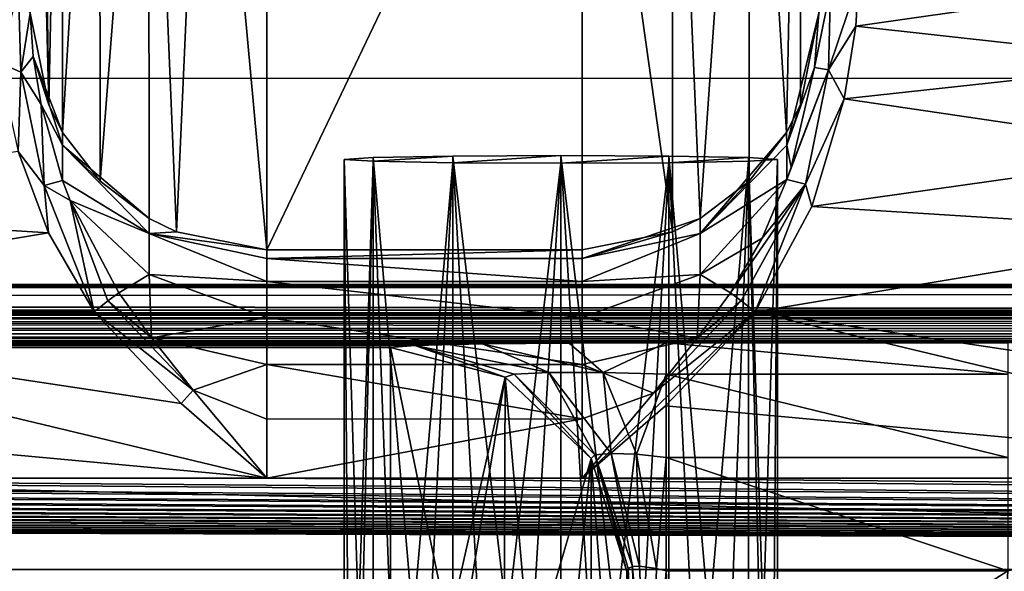
# Model space of a CAD drawing. Units: millimetres. Extents: x -200 to 200, y -145 to 289.
# Drawn here: x 40 to 52, y 192 to 199 of the extents above; entities that cross this region are included whole.
import ezdxf

# ---------------------------------------------------------------- set-up
doc = ezdxf.new("R2010")
doc.units = ezdxf.units.MM
doc.header["$LTSCALE"] = 52.148148
for name, color, linetype in [('1007', 7, 'CONTINUOUS'), ('1015', 7, 'CONTINUOUS'), ('128', 7, 'CONTINUOUS'), ('1293', 7, 'CONTINUOUS'), ('1294', 7, 'CONTINUOUS'), ('13', 7, 'CONTINUOUS'), ('1322', 7, 'CONTINUOUS'), ('1358', 7, 'CONTINUOUS'), ('14', 7, 'CONTINUOUS'), ('140', 7, 'CONTINUOUS'), ('185', 7, 'CONTINUOUS'), ('24', 7, 'CONTINUOUS'), ('244', 7, 'CONTINUOUS'), ('262', 7, 'CONTINUOUS'), ('308', 7, 'CONTINUOUS'), ('309', 7, 'CONTINUOUS'), ('36', 7, 'CONTINUOUS'), ('38', 7, 'CONTINUOUS'), ('385', 7, 'CONTINUOUS'), ('386', 7, 'CONTINUOUS'), ('453', 7, 'CONTINUOUS'), ('454', 7, 'CONTINUOUS'), ('523', 7, 'CONTINUOUS'), ('6', 7, 'CONTINUOUS'), ('61', 7, 'CONTINUOUS'), ('677', 7, 'CONTINUOUS'), ('678', 7, 'CONTINUOUS'), ('680', 7, 'CONTINUOUS'), ('70', 7, 'CONTINUOUS'), ('998', 7, 'CONTINUOUS'), ('999', 7, 'CONTINUOUS')]:
    doc.layers.add(name, color=color, linetype=linetype)

msp = doc.modelspace()

# ---------------------------------------------------------------- linework, layer by layer
at = {"layer": '1007', "color": 252, "linetype": 'Continuous', "true_color": 0x8a8f91}
for points in [[(39.364, 198.768, 207.955), (39.653, 198.643, 207.956), (39.624, 199.676, 206.584), (39.364, 198.768, 207.955)], [(39.653, 198.643, 207.956), (39.772, 199.391, 206.365), (39.624, 199.676, 206.584), (39.653, 198.643, 207.956)], [(39.808, 198.842, 207.266), (39.772, 199.391, 206.365), (39.653, 198.643, 207.956), (39.808, 198.842, 207.266)], [(39.364, 198.768, 207.955), (39.62, 197.636, 208.72), (39.653, 198.643, 207.956), (39.364, 198.768, 207.955)], [(39.909, 198.235, 207.907), (39.808, 198.842, 207.266), (39.653, 198.643, 207.956), (39.909, 198.235, 207.907)], [(39.62, 197.636, 208.72), (39.949, 197.205, 208.871), (39.653, 198.643, 207.956), (39.62, 197.636, 208.72)], [(39.949, 197.205, 208.871), (39.909, 198.235, 207.907), (39.653, 198.643, 207.956), (39.949, 197.205, 208.871)], [(40.183, 197.268, 208.559), (39.909, 198.235, 207.907), (39.949, 197.205, 208.871), (40.183, 197.268, 208.559)], [(39.62, 197.636, 208.72), (40.005, 196.604, 209.094), (39.949, 197.205, 208.871), (39.62, 197.636, 208.72)], [(40.279, 197.015, 208.678), (40.183, 197.268, 208.559), (39.949, 197.205, 208.871), (40.279, 197.015, 208.678)], [(40.005, 196.604, 209.094), (40.582, 195.603, 209.231), (39.949, 197.205, 208.871), (40.005, 196.604, 209.094)], [(40.582, 195.603, 209.231), (40.279, 197.015, 208.678), (39.949, 197.205, 208.871), (40.582, 195.603, 209.231)], [(40.894, 195.847, 209.021), (40.279, 197.015, 208.678), (40.757, 195.742, 209.173), (40.894, 195.847, 209.021)], [(40.279, 197.015, 208.678), (40.582, 195.603, 209.231), (40.757, 195.742, 209.173), (40.279, 197.015, 208.678)]]:
    msp.add_3dface(points, dxfattribs=at)
at = {"layer": '1015', "color": 252, "linetype": 'Continuous', "true_color": 0x8a8f91}
for points in [[(41.309, 195.276, 209.113), (40.894, 195.847, 209.021), (40.757, 195.742, 209.173), (41.309, 195.276, 209.113)], [(40.582, 195.603, 209.231), (41.839, 194.609, 209.211), (40.757, 195.742, 209.173), (40.582, 195.603, 209.231)], [(41.839, 194.609, 209.211), (41.309, 195.276, 209.113), (40.757, 195.742, 209.173), (41.839, 194.609, 209.211)], [(40.582, 195.603, 209.231), (41.684, 194.443, 209.272), (41.839, 194.609, 209.211), (40.582, 195.603, 209.231)], [(41.684, 194.443, 209.272), (42.772, 193.497, 209.305), (41.839, 194.609, 209.211), (41.684, 194.443, 209.272)]]:
    msp.add_3dface(points, dxfattribs=at)
at = {"layer": '128', "color": 252, "linetype": 'Continuous', "true_color": 0x8a8f91}
for points in [[(52.166, 192.319, -241.696), (47.974, 189.633, -241.602), (47.834, 192.319, -241.696), (52.166, 192.319, -241.696)], [(52.026, 189.633, -241.602), (47.974, 189.633, -241.602), (52.166, 192.319, -241.696), (52.026, 189.633, -241.602)]]:
    msp.add_3dface(points, dxfattribs=at)
at = {"layer": '1293', "color": 252, "linetype": 'Continuous', "true_color": 0x8a8f91}
for points in [[(47.475, 189.625, -241.103), (47.335, 192.31, -241.197), (47.352, 192.35, -241.337), (47.475, 189.625, -241.103)], [(47.409, 192.374, -241.467), (47.475, 189.625, -241.103), (47.352, 192.35, -241.337), (47.409, 192.374, -241.467)], [(47.409, 192.374, -241.467), (47.498, 192.381, -241.572), (47.622, 189.62, -241.456), (47.409, 192.374, -241.467)], [(47.475, 189.625, -241.103), (47.409, 192.374, -241.467), (47.622, 189.62, -241.456), (47.475, 189.625, -241.103)], [(47.498, 192.381, -241.572), (47.712, 192.351, -241.683), (47.622, 189.62, -241.456), (47.498, 192.381, -241.572)], [(47.712, 192.351, -241.683), (47.834, 192.319, -241.696), (47.622, 189.62, -241.456), (47.712, 192.351, -241.683)], [(47.834, 192.319, -241.696), (47.974, 189.633, -241.602), (47.622, 189.62, -241.456), (47.834, 192.319, -241.696)]]:
    msp.add_3dface(points, dxfattribs=at)
at = {"layer": '1294', "color": 252, "linetype": 'Continuous', "true_color": 0x8a8f91}
for points in [[(52.307, 192.356, -241.678), (52.437, 192.377, -241.62), (52.026, 189.633, -241.602), (52.307, 192.356, -241.678)], [(52.026, 189.633, -241.602), (52.437, 192.377, -241.62), (52.381, 189.62, -241.452), (52.026, 189.633, -241.602)], [(52.026, 189.633, -241.602), (52.166, 192.319, -241.696), (52.307, 192.356, -241.678), (52.026, 189.633, -241.602)]]:
    msp.add_3dface(points, dxfattribs=at)
at = {"layer": '13', "color": 252, "linetype": 'Continuous', "true_color": 0x8a8f91}
for points in [[(-178.5, 195.625, 264.517), (-178.5, 172.599, 263.313), (178.5, 172.599, 263.313), (-178.5, 195.625, 264.517)], [(-178.5, 195.625, 264.517), (178.5, 172.599, 263.313), (178.5, 195.625, 264.517), (-178.5, 195.625, 264.517)]]:
    msp.add_3dface(points, dxfattribs=at)
at = {"layer": '1322', "color": 252, "linetype": 'Continuous', "true_color": 0x8a8f91}
for points in [[(44.339, 195.153, -241.148), (44.647, 195.177, -242.584), (45.792, 194.777, -241.154), (44.339, 195.153, -241.148)], [(44.647, 195.177, -242.584), (45.505, 195.198, -243.754), (46.349, 194.834, -242.638), (44.647, 195.177, -242.584)], [(45.792, 194.777, -241.154), (44.647, 195.177, -242.584), (45.908, 194.814, -241.952), (45.792, 194.777, -241.154)], [(44.647, 195.177, -242.584), (46.349, 194.834, -242.638), (45.908, 194.814, -241.952), (44.647, 195.177, -242.584)], [(45.505, 195.198, -243.754), (46.605, 195.209, -244.42), (47.036, 194.834, -243.079), (45.505, 195.198, -243.754)], [(45.505, 195.198, -243.754), (47.036, 194.834, -243.079), (46.349, 194.834, -242.638), (45.505, 195.198, -243.754)], [(46.605, 195.209, -244.42), (47.834, 195.213, -244.642), (47.036, 194.834, -243.079), (46.605, 195.209, -244.42)], [(47.834, 195.213, -244.642), (47.834, 194.813, -243.196), (47.036, 194.834, -243.079), (47.834, 195.213, -244.642)], [(46.883, 193.743, -241.172), (45.792, 194.777, -241.154), (45.908, 194.814, -241.952), (46.883, 193.743, -241.172)], [(46.349, 194.834, -242.638), (46.931, 193.79, -241.546), (45.908, 194.814, -241.952), (46.349, 194.834, -242.638)], [(46.931, 193.79, -241.546), (46.883, 193.743, -241.172), (45.908, 194.814, -241.952), (46.931, 193.79, -241.546)], [(47.136, 193.809, -241.869), (46.931, 193.79, -241.546), (46.349, 194.834, -242.638), (47.136, 193.809, -241.869)], [(47.036, 194.834, -243.079), (47.136, 193.809, -241.869), (46.349, 194.834, -242.638), (47.036, 194.834, -243.079)], [(47.834, 194.813, -243.196), (47.459, 193.799, -242.074), (47.036, 194.834, -243.079), (47.834, 194.813, -243.196)], [(47.459, 193.799, -242.074), (47.136, 193.809, -241.869), (47.036, 194.834, -243.079), (47.459, 193.799, -242.074)], [(47.834, 194.813, -243.196), (47.834, 193.759, -242.123), (47.459, 193.799, -242.074), (47.834, 194.813, -243.196)], [(47.335, 192.31, -241.197), (46.883, 193.743, -241.172), (46.931, 193.79, -241.546), (47.335, 192.31, -241.197)], [(47.136, 193.809, -241.869), (47.409, 192.374, -241.467), (46.931, 193.79, -241.546), (47.136, 193.809, -241.869)], [(47.352, 192.35, -241.337), (47.335, 192.31, -241.197), (46.931, 193.79, -241.546), (47.352, 192.35, -241.337)], [(47.409, 192.374, -241.467), (47.352, 192.35, -241.337), (46.931, 193.79, -241.546), (47.409, 192.374, -241.467)], [(47.498, 192.381, -241.572), (47.409, 192.374, -241.467), (47.136, 193.809, -241.869), (47.498, 192.381, -241.572)], [(47.459, 193.799, -242.074), (47.498, 192.381, -241.572), (47.136, 193.809, -241.869), (47.459, 193.799, -242.074)], [(47.834, 193.759, -242.123), (47.712, 192.351, -241.683), (47.459, 193.799, -242.074), (47.834, 193.759, -242.123)], [(47.712, 192.351, -241.683), (47.498, 192.381, -241.572), (47.459, 193.799, -242.074), (47.712, 192.351, -241.683)], [(47.834, 193.759, -242.123), (47.834, 192.319, -241.696), (47.712, 192.351, -241.683), (47.834, 193.759, -242.123)]]:
    msp.add_3dface(points, dxfattribs=at)
at = {"layer": '1358', "color": 252, "linetype": 'Continuous', "true_color": 0x8a8f91}
for points in [[(184, 189.977, 205.058), (-184, 189.977, 205.058), (-184, 198.565, -290.023), (184, 189.977, 205.058)], [(184, 189.977, 205.058), (-184, 198.565, -290.023), (184, 198.565, -290.023), (184, 189.977, 205.058)]]:
    msp.add_3dface(points, dxfattribs=at)
at = {"layer": '14', "color": 252, "linetype": 'Continuous', "true_color": 0x8a8f91}
for points in [[(-178.5, 206.652, 263.938), (-178.5, 195.625, 264.517), (178.5, 195.625, 264.517), (-178.5, 206.652, 263.938)], [(-178.5, 206.652, 263.938), (178.5, 195.625, 264.517), (178.5, 206.652, 263.938), (-178.5, 206.652, 263.938)]]:
    msp.add_3dface(points, dxfattribs=at)
at = {"layer": '140', "color": 252, "linetype": 'Continuous', "true_color": 0x8a8f91}
for points in [[(47.834, 195.213, -244.642), (52.166, 195.213, -244.642), (52.166, 194.813, -243.196), (47.834, 195.213, -244.642)], [(47.834, 195.213, -244.642), (52.166, 194.813, -243.196), (47.834, 194.813, -243.196), (47.834, 195.213, -244.642)], [(52.166, 194.813, -243.196), (52.166, 193.759, -242.123), (47.834, 194.813, -243.196), (52.166, 194.813, -243.196)], [(47.834, 194.813, -243.196), (52.166, 193.759, -242.123), (47.834, 193.759, -242.123), (47.834, 194.813, -243.196)], [(52.166, 192.319, -241.696), (47.834, 192.319, -241.696), (47.834, 193.759, -242.123), (52.166, 192.319, -241.696)], [(52.166, 193.759, -242.123), (52.166, 192.319, -241.696), (47.834, 193.759, -242.123), (52.166, 193.759, -242.123)]]:
    msp.add_3dface(points, dxfattribs=at)
at = {"layer": '185', "color": 252, "linetype": 'Continuous', "true_color": 0x8a8f91}
for points in [[(42.772, 204.766, -276.455), (42.772, 196.391, 206.359), (46.772, 204.766, -276.455), (42.772, 204.766, -276.455)], [(46.772, 204.766, -276.455), (42.772, 196.391, 206.359), (46.772, 196.391, 206.359), (46.772, 204.766, -276.455)]]:
    msp.add_3dface(points, dxfattribs=at)
at = {"layer": '24', "color": 252, "linetype": 'Continuous', "true_color": 0x8a8f91}
for points in [[(-178.5, 191.783, 256.856), (-178.5, 199.132, 257.241), (178.5, 206.651, 257.634), (-178.5, 191.783, 256.856)], [(71.943, 187.412, 256.628), (-178.5, 191.783, 256.856), (178.5, 206.651, 257.634), (71.943, 187.412, 256.628)], [(-178.5, 199.132, 257.241), (-178.5, 206.651, 257.634), (178.5, 206.651, 257.634), (-178.5, 199.132, 257.241)]]:
    msp.add_3dface(points, dxfattribs=at)
at = {"layer": '244', "color": 252, "linetype": 'Continuous', "true_color": 0x8a8f91}
for points in [[(33.962, 195.603, 209.231), (32.826, 194.412, 209.273), (42.772, 193.497, 209.305), (33.962, 195.603, 209.231)], [(40.582, 195.603, 209.231), (33.962, 195.603, 209.231), (41.684, 194.443, 209.272), (40.582, 195.603, 209.231)], [(41.684, 194.443, 209.272), (33.962, 195.603, 209.231), (42.772, 193.497, 209.305), (41.684, 194.443, 209.272)], [(48.962, 195.603, 209.231), (47.826, 194.412, 209.273), (57.772, 193.497, 209.305), (48.962, 195.603, 209.231)], [(55.582, 195.603, 209.231), (48.962, 195.603, 209.231), (56.684, 194.443, 209.272), (55.582, 195.603, 209.231)], [(56.684, 194.443, 209.272), (48.962, 195.603, 209.231), (57.772, 193.497, 209.305), (56.684, 194.443, 209.272)], [(32.826, 194.412, 209.273), (31.772, 193.497, 209.305), (42.772, 193.497, 209.305), (32.826, 194.412, 209.273)], [(47.826, 194.412, 209.273), (46.772, 193.497, 209.305), (57.772, 193.497, 209.305), (47.826, 194.412, 209.273)], [(-175.2, 192.339, 209.346), (175.2, 192.339, 209.346), (-166.772, 193.497, 209.305), (-175.2, 192.339, 209.346)], [(-166.772, 193.497, 209.305), (175.2, 192.339, 209.346), (-162.772, 193.497, 209.305), (-166.772, 193.497, 209.305)], [(-162.772, 193.497, 209.305), (175.2, 192.339, 209.346), (-151.772, 193.497, 209.305), (-162.772, 193.497, 209.305)], [(-151.772, 193.497, 209.305), (175.2, 192.339, 209.346), (-147.772, 193.497, 209.305), (-151.772, 193.497, 209.305)], [(-147.772, 193.497, 209.305), (175.2, 192.339, 209.346), (-136.772, 193.497, 209.305), (-147.772, 193.497, 209.305)], [(-136.772, 193.497, 209.305), (175.2, 192.339, 209.346), (-132.772, 193.497, 209.305), (-136.772, 193.497, 209.305)], [(-132.772, 193.497, 209.305), (175.2, 192.339, 209.346), (-121.772, 193.497, 209.305), (-132.772, 193.497, 209.305)], [(-121.772, 193.497, 209.305), (175.2, 192.339, 209.346), (-117.772, 193.497, 209.305), (-121.772, 193.497, 209.305)], [(-117.772, 193.497, 209.305), (175.2, 192.339, 209.346), (-106.772, 193.497, 209.305), (-117.772, 193.497, 209.305)], [(-106.772, 193.497, 209.305), (175.2, 192.339, 209.346), (-102.772, 193.497, 209.305), (-106.772, 193.497, 209.305)], [(-102.772, 193.497, 209.305), (175.2, 192.339, 209.346), (-91.772, 193.497, 209.305), (-102.772, 193.497, 209.305)], [(-91.772, 193.497, 209.305), (175.2, 192.339, 209.346), (-87.772, 193.497, 209.305), (-91.772, 193.497, 209.305)], [(-87.772, 193.497, 209.305), (175.2, 192.339, 209.346), (-76.772, 193.497, 209.305), (-87.772, 193.497, 209.305)], [(-76.772, 193.497, 209.305), (175.2, 192.339, 209.346), (-72.772, 193.497, 209.305), (-76.772, 193.497, 209.305)], [(-72.772, 193.497, 209.305), (175.2, 192.339, 209.346), (-61.772, 193.497, 209.305), (-72.772, 193.497, 209.305)], [(175.2, 192.339, 209.346), (-57.772, 193.497, 209.305), (-61.772, 193.497, 209.305), (175.2, 192.339, 209.346)], [(-57.772, 193.497, 209.305), (175.2, 192.339, 209.346), (-46.772, 193.497, 209.305), (-57.772, 193.497, 209.305)], [(-46.772, 193.497, 209.305), (175.2, 192.339, 209.346), (-42.772, 193.497, 209.305), (-46.772, 193.497, 209.305)], [(-42.772, 193.497, 209.305), (175.2, 192.339, 209.346), (-31.772, 193.497, 209.305), (-42.772, 193.497, 209.305)], [(-31.772, 193.497, 209.305), (175.2, 192.339, 209.346), (-27.772, 193.497, 209.305), (-31.772, 193.497, 209.305)], [(-27.772, 193.497, 209.305), (175.2, 192.339, 209.346), (-16.772, 193.497, 209.305), (-27.772, 193.497, 209.305)], [(-16.772, 193.497, 209.305), (175.2, 192.339, 209.346), (-12.772, 193.497, 209.305), (-16.772, 193.497, 209.305)], [(-12.772, 193.497, 209.305), (175.2, 192.339, 209.346), (-1.772, 193.497, 209.305), (-12.772, 193.497, 209.305)], [(-1.772, 193.497, 209.305), (175.2, 192.339, 209.346), (1.772, 193.497, 209.305), (-1.772, 193.497, 209.305)], [(1.772, 193.497, 209.305), (175.2, 192.339, 209.346), (12.772, 193.497, 209.305), (1.772, 193.497, 209.305)], [(12.772, 193.497, 209.305), (175.2, 192.339, 209.346), (16.772, 193.497, 209.305), (12.772, 193.497, 209.305)], [(16.772, 193.497, 209.305), (175.2, 192.339, 209.346), (27.772, 193.497, 209.305), (16.772, 193.497, 209.305)], [(27.772, 193.497, 209.305), (175.2, 192.339, 209.346), (31.772, 193.497, 209.305), (27.772, 193.497, 209.305)], [(31.772, 193.497, 209.305), (175.2, 192.339, 209.346), (42.772, 193.497, 209.305), (31.772, 193.497, 209.305)], [(42.772, 193.497, 209.305), (175.2, 192.339, 209.346), (46.772, 193.497, 209.305), (42.772, 193.497, 209.305)], [(46.772, 193.497, 209.305), (175.2, 192.339, 209.346), (57.772, 193.497, 209.305), (46.772, 193.497, 209.305)]]:
    msp.add_3dface(points, dxfattribs=at)
at = {"layer": '262', "color": 252, "linetype": 'Continuous', "true_color": 0x8a8f91}
for points in [[(46.772, 196.391, 206.359), (42.772, 196.391, 206.359), (42.772, 196.282, 207.111), (46.772, 196.391, 206.359)], [(46.772, 196.391, 206.359), (42.772, 196.282, 207.111), (46.772, 196.282, 207.109), (46.772, 196.391, 206.359)], [(42.772, 196.282, 207.111), (42.772, 195.989, 207.808), (46.772, 195.99, 207.807), (42.772, 196.282, 207.111)], [(46.772, 196.282, 207.109), (42.772, 196.282, 207.111), (46.772, 195.99, 207.807), (46.772, 196.282, 207.109)], [(46.772, 195.99, 207.807), (42.772, 195.989, 207.808), (46.772, 195.532, 208.409), (46.772, 195.99, 207.807)], [(42.772, 195.989, 207.808), (42.772, 195.531, 208.41), (46.772, 195.532, 208.409), (42.772, 195.989, 207.808)], [(46.772, 195.532, 208.409), (42.772, 195.531, 208.41), (46.772, 194.938, 208.878), (46.772, 195.532, 208.409)], [(42.772, 195.531, 208.41), (42.772, 194.937, 208.878), (46.772, 194.938, 208.878), (42.772, 195.531, 208.41)], [(46.772, 194.938, 208.878), (42.772, 194.937, 208.878), (46.772, 194.246, 209.183), (46.772, 194.938, 208.878)], [(42.772, 194.937, 208.878), (42.772, 194.245, 209.183), (46.772, 194.246, 209.183), (42.772, 194.937, 208.878)], [(42.772, 193.497, 209.305), (46.772, 193.497, 209.305), (46.772, 194.246, 209.183), (42.772, 193.497, 209.305)], [(42.772, 194.245, 209.183), (42.772, 193.497, 209.305), (46.772, 194.246, 209.183), (42.772, 194.245, 209.183)]]:
    msp.add_3dface(points, dxfattribs=at)
at = {"layer": '308', "color": 252, "linetype": 'Continuous', "true_color": 0x8a8f91}
for points in [[(39.62, 197.636, 208.72), (34.682, 196.94, 209), (40.005, 196.604, 209.094), (39.62, 197.636, 208.72)], [(34.682, 196.94, 209), (33.962, 195.603, 209.231), (40.005, 196.604, 209.094), (34.682, 196.94, 209)], [(33.962, 195.603, 209.231), (40.582, 195.603, 209.231), (40.005, 196.604, 209.094), (33.962, 195.603, 209.231)]]:
    msp.add_3dface(points, dxfattribs=at)
at = {"layer": '309', "color": 252, "linetype": 'Continuous', "true_color": 0x8a8f91}
for points in [[(50.272, 199.807, 206.648), (50.239, 199.225, 207.487), (54.272, 199.806, 206.65), (50.272, 199.807, 206.648)], [(54.272, 199.806, 206.65), (50.239, 199.225, 207.487), (54.364, 198.768, 207.955), (54.272, 199.806, 206.65)], [(50.239, 199.225, 207.487), (50.093, 198.305, 208.323), (54.364, 198.768, 207.955), (50.239, 199.225, 207.487)], [(54.364, 198.768, 207.955), (50.093, 198.305, 208.323), (54.62, 197.636, 208.72), (54.364, 198.768, 207.955)], [(50.093, 198.305, 208.323), (49.682, 196.94, 209), (54.62, 197.636, 208.72), (50.093, 198.305, 208.323)], [(54.62, 197.636, 208.72), (49.682, 196.94, 209), (55.005, 196.604, 209.094), (54.62, 197.636, 208.72)], [(49.682, 196.94, 209), (48.962, 195.603, 209.231), (55.005, 196.604, 209.094), (49.682, 196.94, 209)], [(48.962, 195.603, 209.231), (55.582, 195.603, 209.231), (55.005, 196.604, 209.094), (48.962, 195.603, 209.231)]]:
    msp.add_3dface(points, dxfattribs=at)
at = {"layer": '36', "color": 252, "linetype": 'Continuous', "true_color": 0x8a8f91}
for points in [[(-175.438, 192.213, 209.339), (71.977, 184.772, 208.95), (-175.2, 192.339, 209.346), (-175.438, 192.213, 209.339)], [(-175.2, 192.339, 209.346), (71.977, 184.772, 208.95), (175.2, 192.339, 209.346), (-175.2, 192.339, 209.346)]]:
    msp.add_3dface(points, dxfattribs=at)
at = {"layer": '38', "color": 252, "linetype": 'Continuous', "true_color": 0x8a8f91}
for points in [[(-180.6, 195.922, -285.496), (180.675, 195.912, -284.93), (-180.675, 195.912, -284.93), (-180.6, 195.922, -285.496)], [(-180.675, 195.912, -284.93), (180.675, 195.912, -284.93), (113.924, 195.583, -265.972), (-180.675, 195.912, -284.93)], [(113.924, 195.583, -265.972), (110.055, 195.583, -265.968), (-180.675, 195.912, -284.93), (113.924, 195.583, -265.972)], [(1.924, 195.583, -265.972), (-180.675, 195.912, -284.93), (110.055, 195.583, -265.968), (1.924, 195.583, -265.972)], [(180.382, 195.931, -286.018), (180.6, 195.922, -285.495), (-180.6, 195.922, -285.496), (180.382, 195.931, -286.018)], [(-180.382, 195.931, -286.018), (180.382, 195.931, -286.018), (-180.6, 195.922, -285.496), (-180.382, 195.931, -286.018)], [(180.6, 195.922, -285.495), (180.675, 195.912, -284.93), (-180.6, 195.922, -285.496), (180.6, 195.922, -285.495)], [(-180.036, 195.939, -286.467), (180.382, 195.931, -286.018), (-180.382, 195.931, -286.018), (-180.036, 195.939, -286.467)], [(-179.587, 195.945, -286.812), (180.037, 195.939, -286.467), (-180.036, 195.939, -286.467), (-179.587, 195.945, -286.812)], [(180.037, 195.939, -286.467), (180.382, 195.931, -286.018), (-180.036, 195.939, -286.467), (180.037, 195.939, -286.467)], [(-179.065, 195.948, -287.029), (179.588, 195.945, -286.811), (-179.587, 195.945, -286.812), (-179.065, 195.948, -287.029)], [(179.588, 195.945, -286.811), (180.037, 195.939, -286.467), (-179.587, 195.945, -286.812), (179.588, 195.945, -286.811)], [(-178.5, 195.95, -287.103), (179.065, 195.948, -287.029), (-179.065, 195.948, -287.029), (-178.5, 195.95, -287.103)], [(179.065, 195.948, -287.029), (179.588, 195.945, -286.811), (-179.065, 195.948, -287.029), (179.065, 195.948, -287.029)], [(178.5, 195.95, -287.103), (179.065, 195.948, -287.029), (-178.5, 195.95, -287.103), (178.5, 195.95, -287.103)], [(5.567, 195.56, -264.65), (1.924, 195.583, -265.972), (110.055, 195.583, -265.968), (5.567, 195.56, -264.65)], [(106.414, 195.56, -264.639), (5.567, 195.56, -264.65), (110.055, 195.583, -265.968), (106.414, 195.56, -264.639)], [(8.541, 195.517, -262.161), (5.567, 195.56, -264.65), (106.414, 195.56, -264.639), (8.541, 195.517, -262.161)], [(103.445, 195.517, -262.144), (8.541, 195.517, -262.161), (106.414, 195.56, -264.639), (103.445, 195.517, -262.144)], [(10.485, 195.459, -258.802), (8.541, 195.517, -262.161), (103.445, 195.517, -262.144), (10.485, 195.459, -258.802)], [(101.508, 195.458, -258.781), (10.485, 195.459, -258.802), (103.445, 195.517, -262.144), (101.508, 195.458, -258.781)], [(11.161, 195.392, -254.979), (10.485, 195.459, -258.802), (100.839, 195.392, -254.979), (11.161, 195.392, -254.979)], [(100.839, 195.392, -254.979), (10.485, 195.459, -258.802), (101.508, 195.458, -258.781), (100.839, 195.392, -254.979)], [(10.492, 195.327, -251.178), (11.161, 195.392, -254.979), (101.515, 195.326, -251.156), (10.492, 195.327, -251.178)], [(11.161, 195.392, -254.979), (100.839, 195.392, -254.979), (101.515, 195.326, -251.156), (11.161, 195.392, -254.979)], [(5.586, 195.225, -245.319), (8.555, 195.268, -247.814), (103.459, 195.268, -247.798), (5.586, 195.225, -245.319)], [(106.433, 195.225, -245.309), (5.586, 195.225, -245.319), (103.459, 195.268, -247.798), (106.433, 195.225, -245.309)], [(8.555, 195.268, -247.814), (10.492, 195.327, -251.178), (101.515, 195.326, -251.156), (8.555, 195.268, -247.814)], [(103.459, 195.268, -247.798), (8.555, 195.268, -247.814), (101.515, 195.326, -251.156), (103.459, 195.268, -247.798)], [(-45.227, 195.193, -243.476), (-1.924, 195.202, -243.987), (45.505, 195.198, -243.754), (-45.227, 195.193, -243.476)], [(44.647, 195.177, -242.584), (-45.227, 195.193, -243.476), (45.505, 195.198, -243.754), (44.647, 195.177, -242.584)], [(-44.561, 195.174, -242.376), (-45.227, 195.193, -243.476), (44.647, 195.177, -242.584), (-44.561, 195.174, -242.376)], [(44.339, 195.153, -241.148), (-44.561, 195.174, -242.376), (44.647, 195.177, -242.584), (44.339, 195.153, -241.148)], [(-44.339, 195.153, -241.148), (-44.561, 195.174, -242.376), (44.339, 195.153, -241.148), (-44.339, 195.153, -241.148)], [(-44.339, 191.692, -41.664), (-44.339, 195.153, -241.148), (44.339, 191.692, -41.663), (-44.339, 191.692, -41.664)], [(44.339, 191.692, -41.663), (-44.339, 195.153, -241.148), (44.339, 195.153, -241.148), (44.339, 191.692, -41.663)], [(-1.924, 195.202, -243.987), (1.945, 195.202, -243.991), (45.505, 195.198, -243.754), (-1.924, 195.202, -243.987)], [(1.945, 195.202, -243.991), (5.586, 195.225, -245.319), (46.605, 195.209, -244.42), (1.945, 195.202, -243.991)], [(45.505, 195.198, -243.754), (1.945, 195.202, -243.991), (46.605, 195.209, -244.42), (45.505, 195.198, -243.754)], [(5.586, 195.225, -245.319), (106.433, 195.225, -245.309), (65.5, 195.213, -244.642), (5.586, 195.225, -245.319)], [(47.834, 195.213, -244.642), (5.586, 195.225, -245.319), (52.166, 195.213, -244.642), (47.834, 195.213, -244.642)], [(5.586, 195.225, -245.319), (47.834, 195.213, -244.642), (46.605, 195.209, -244.42), (5.586, 195.225, -245.319)], [(52.166, 195.213, -244.642), (5.586, 195.225, -245.319), (59.834, 195.213, -244.642), (52.166, 195.213, -244.642)], [(59.834, 195.213, -244.642), (5.586, 195.225, -245.319), (65.5, 195.213, -244.642), (59.834, 195.213, -244.642)]]:
    msp.add_3dface(points, dxfattribs=at)
at = {"layer": '385', "color": 252, "linetype": 'Continuous', "true_color": 0x8a8f91}
for points in [[(48.884, 205.637, -276.44), (49.363, 197.879, 206.385), (49.536, 206.602, -276.423), (48.884, 205.637, -276.44)], [(49.363, 197.879, 206.385), (49.537, 198.228, 206.391), (49.536, 206.602, -276.423), (49.363, 197.879, 206.385)], [(49.537, 198.228, 206.391), (49.772, 199.391, 206.365), (49.536, 206.602, -276.423), (49.537, 198.228, 206.391)], [(47.914, 204.992, -276.451), (48.266, 196.789, 206.366), (48.884, 205.637, -276.44), (47.914, 204.992, -276.451)], [(48.266, 196.789, 206.366), (48.886, 197.262, 206.374), (48.884, 205.637, -276.44), (48.266, 196.789, 206.366)], [(48.886, 197.262, 206.374), (49.363, 197.879, 206.385), (48.884, 205.637, -276.44), (48.886, 197.262, 206.374)], [(46.772, 204.766, -276.455), (47.915, 196.617, 206.363), (47.914, 204.992, -276.451), (46.772, 204.766, -276.455)], [(47.915, 196.617, 206.363), (48.266, 196.789, 206.366), (47.914, 204.992, -276.451), (47.915, 196.617, 206.363)], [(46.772, 204.766, -276.455), (46.772, 196.391, 206.359), (47.915, 196.617, 206.363), (46.772, 204.766, -276.455)]]:
    msp.add_3dface(points, dxfattribs=at)
at = {"layer": '386', "color": 252, "linetype": 'Continuous', "true_color": 0x8a8f91}
for points in [[(49.364, 197.718, 207.504), (49.772, 199.391, 206.365), (49.537, 198.228, 206.391), (49.364, 197.718, 207.504)], [(49.772, 199.391, 206.365), (49.364, 197.718, 207.504), (49.717, 198.704, 207.435), (49.772, 199.391, 206.365)], [(49.717, 198.704, 207.435), (49.364, 197.718, 207.504), (49.419, 197.439, 208.468), (49.717, 198.704, 207.435)], [(49.363, 197.879, 206.385), (49.364, 197.718, 207.504), (49.537, 198.228, 206.391), (49.363, 197.879, 206.385)], [(48.886, 197.262, 206.374), (48.266, 196.597, 207.436), (49.363, 197.879, 206.385), (48.886, 197.262, 206.374)], [(49.363, 197.879, 206.385), (48.266, 196.597, 207.436), (49.364, 197.718, 207.504), (49.363, 197.879, 206.385)], [(49.364, 197.718, 207.504), (48.266, 196.597, 207.436), (49.365, 197.284, 208.551), (49.364, 197.718, 207.504)], [(49.364, 197.718, 207.504), (49.365, 197.284, 208.551), (49.419, 197.439, 208.468), (49.364, 197.718, 207.504)], [(48.266, 196.597, 207.436), (48.266, 196.076, 208.391), (49.365, 197.284, 208.551), (48.266, 196.597, 207.436)], [(49.365, 197.284, 208.551), (48.266, 196.076, 208.391), (49.051, 196.537, 208.857), (49.365, 197.284, 208.551)], [(48.266, 196.789, 206.366), (48.266, 196.597, 207.436), (48.886, 197.262, 206.374), (48.266, 196.789, 206.366)], [(47.915, 196.617, 206.363), (46.772, 196.282, 207.109), (48.266, 196.789, 206.366), (47.915, 196.617, 206.363)], [(48.266, 196.789, 206.366), (46.772, 196.282, 207.109), (48.266, 196.597, 207.436), (48.266, 196.789, 206.366)], [(46.772, 196.391, 206.359), (46.772, 196.282, 207.109), (47.915, 196.617, 206.363), (46.772, 196.391, 206.359)], [(46.772, 196.282, 207.109), (46.772, 195.99, 207.807), (48.266, 196.597, 207.436), (46.772, 196.282, 207.109)], [(48.266, 196.597, 207.436), (46.772, 195.99, 207.807), (48.266, 196.076, 208.391), (48.266, 196.597, 207.436)], [(48.266, 196.076, 208.391), (48.649, 195.847, 209.021), (49.051, 196.537, 208.857), (48.266, 196.076, 208.391)], [(46.772, 195.99, 207.807), (46.772, 195.532, 208.409), (48.266, 196.076, 208.391), (46.772, 195.99, 207.807)], [(48.266, 196.076, 208.391), (46.772, 195.532, 208.409), (48.23, 195.272, 209.114), (48.266, 196.076, 208.391)], [(48.266, 196.076, 208.391), (48.23, 195.272, 209.114), (48.649, 195.847, 209.021), (48.266, 196.076, 208.391)], [(46.772, 195.532, 208.409), (46.772, 194.938, 208.878), (48.23, 195.272, 209.114), (46.772, 195.532, 208.409)], [(48.23, 195.272, 209.114), (46.772, 194.938, 208.878), (47.676, 194.575, 209.215), (48.23, 195.272, 209.114)], [(46.772, 194.938, 208.878), (46.772, 194.246, 209.183), (47.676, 194.575, 209.215), (46.772, 194.938, 208.878)], [(46.772, 194.246, 209.183), (46.772, 193.497, 209.305), (47.676, 194.575, 209.215), (46.772, 194.246, 209.183)]]:
    msp.add_3dface(points, dxfattribs=at)
at = {"layer": '453', "color": 252, "linetype": 'Continuous', "true_color": 0x8a8f91}
for points in [[(40.006, 198.228, 206.391), (39.772, 199.391, 206.365), (39.808, 198.842, 207.266), (40.006, 198.228, 206.391)], [(40.181, 197.878, 206.385), (40.006, 198.228, 206.391), (39.808, 198.842, 207.266), (40.181, 197.878, 206.385)], [(40.18, 197.717, 207.505), (40.181, 197.878, 206.385), (39.808, 198.842, 207.266), (40.18, 197.717, 207.505)], [(39.909, 198.235, 207.907), (40.18, 197.717, 207.505), (39.808, 198.842, 207.266), (39.909, 198.235, 207.907)], [(40.183, 197.268, 208.559), (40.18, 197.717, 207.505), (39.909, 198.235, 207.907), (40.183, 197.268, 208.559)], [(40.658, 197.262, 206.374), (40.181, 197.878, 206.385), (40.18, 197.717, 207.505), (40.658, 197.262, 206.374)], [(41.279, 196.789, 206.366), (40.658, 197.262, 206.374), (40.18, 197.717, 207.505), (41.279, 196.789, 206.366)], [(41.279, 196.789, 206.366), (40.18, 197.717, 207.505), (41.279, 196.596, 207.436), (41.279, 196.789, 206.366)], [(40.18, 197.717, 207.505), (40.183, 197.268, 208.559), (41.279, 196.596, 207.436), (40.18, 197.717, 207.505)], [(40.183, 197.268, 208.559), (40.279, 197.015, 208.678), (41.279, 196.596, 207.436), (40.183, 197.268, 208.559)], [(40.279, 197.015, 208.678), (40.894, 195.847, 209.021), (41.279, 196.076, 208.39), (40.279, 197.015, 208.678)], [(41.279, 196.596, 207.436), (40.279, 197.015, 208.678), (41.279, 196.076, 208.39), (41.279, 196.596, 207.436)], [(41.628, 196.617, 206.363), (41.279, 196.789, 206.366), (41.279, 196.596, 207.436), (41.628, 196.617, 206.363)], [(42.772, 196.391, 206.359), (41.628, 196.617, 206.363), (41.279, 196.596, 207.436), (42.772, 196.391, 206.359)], [(42.772, 196.282, 207.111), (42.772, 196.391, 206.359), (41.279, 196.596, 207.436), (42.772, 196.282, 207.111)], [(42.772, 195.989, 207.808), (42.772, 196.282, 207.111), (41.279, 196.596, 207.436), (42.772, 195.989, 207.808)], [(42.772, 195.989, 207.808), (41.279, 196.596, 207.436), (41.279, 196.076, 208.39), (42.772, 195.989, 207.808)], [(41.279, 196.076, 208.39), (40.894, 195.847, 209.021), (41.309, 195.276, 209.113), (41.279, 196.076, 208.39)], [(42.772, 195.531, 208.41), (42.772, 195.989, 207.808), (41.279, 196.076, 208.39), (42.772, 195.531, 208.41)], [(42.772, 195.531, 208.41), (41.279, 196.076, 208.39), (41.309, 195.276, 209.113), (42.772, 195.531, 208.41)], [(42.772, 194.937, 208.878), (42.772, 195.531, 208.41), (41.309, 195.276, 209.113), (42.772, 194.937, 208.878)], [(42.772, 194.937, 208.878), (41.309, 195.276, 209.113), (41.839, 194.609, 209.211), (42.772, 194.937, 208.878)], [(42.772, 194.245, 209.183), (42.772, 194.937, 208.878), (41.839, 194.609, 209.211), (42.772, 194.245, 209.183)], [(42.772, 193.497, 209.305), (42.772, 194.245, 209.183), (41.839, 194.609, 209.211), (42.772, 193.497, 209.305)]]:
    msp.add_3dface(points, dxfattribs=at)
at = {"layer": '454', "color": 252, "linetype": 'Continuous', "true_color": 0x8a8f91}
for points in [[(39.772, 207.765, -276.357), (39.772, 199.391, 206.365), (40.006, 198.228, 206.391), (39.772, 207.765, -276.357)], [(39.874, 206.99, -276.417), (39.772, 207.765, -276.357), (40.006, 198.228, 206.391), (39.874, 206.99, -276.417)], [(40.174, 206.266, -276.429), (39.874, 206.99, -276.417), (40.006, 198.228, 206.391), (40.174, 206.266, -276.429)], [(40.181, 197.878, 206.385), (40.174, 206.266, -276.429), (40.006, 198.228, 206.391), (40.181, 197.878, 206.385)], [(40.65, 205.645, -276.44), (40.174, 206.266, -276.429), (40.181, 197.878, 206.385), (40.65, 205.645, -276.44)], [(40.658, 197.262, 206.374), (40.65, 205.645, -276.44), (40.181, 197.878, 206.385), (40.658, 197.262, 206.374)], [(41.272, 205.168, -276.448), (40.65, 205.645, -276.44), (40.658, 197.262, 206.374), (41.272, 205.168, -276.448)], [(41.279, 196.789, 206.366), (41.272, 205.168, -276.448), (40.658, 197.262, 206.374), (41.279, 196.789, 206.366)], [(41.995, 204.869, -276.454), (41.272, 205.168, -276.448), (41.628, 196.617, 206.363), (41.995, 204.869, -276.454)], [(41.628, 196.617, 206.363), (41.272, 205.168, -276.448), (41.279, 196.789, 206.366), (41.628, 196.617, 206.363)], [(42.772, 196.391, 206.359), (41.995, 204.869, -276.454), (41.628, 196.617, 206.363), (42.772, 196.391, 206.359)], [(42.772, 196.391, 206.359), (42.772, 204.766, -276.455), (41.995, 204.869, -276.454), (42.772, 196.391, 206.359)]]:
    msp.add_3dface(points, dxfattribs=at)
at = {"layer": '523', "color": 252, "linetype": 'Continuous', "true_color": 0x8a8f91}
for points in [[(44.339, 191.692, -41.663), (44.339, 195.153, -241.148), (45.077, 191.599, -41.59), (44.339, 191.692, -41.663)], [(44.339, 195.153, -241.148), (45.792, 194.777, -241.154), (45.077, 191.599, -41.59), (44.339, 195.153, -241.148)], [(45.077, 191.599, -41.59), (45.792, 194.777, -241.154), (45.263, 191.545, -41.582), (45.077, 191.599, -41.59)], [(45.263, 191.545, -41.582), (45.792, 194.777, -241.154), (45.78, 191.321, -41.561), (45.263, 191.545, -41.582)], [(45.78, 191.321, -41.561), (45.792, 194.777, -241.154), (46.117, 191.106, -41.548), (45.78, 191.321, -41.561)], [(45.792, 194.777, -241.154), (46.883, 193.743, -241.172), (46.117, 191.106, -41.548), (45.792, 194.777, -241.154)], [(46.117, 191.106, -41.548), (46.883, 193.743, -241.172), (46.572, 190.693, -41.548), (46.117, 191.106, -41.548)], [(46.572, 190.693, -41.548), (46.883, 193.743, -241.172), (46.878, 190.287, -41.555), (46.572, 190.693, -41.548)], [(46.878, 190.287, -41.555), (46.883, 193.743, -241.172), (47.198, 189.597, -41.572), (46.878, 190.287, -41.555)], [(46.883, 193.743, -241.172), (47.335, 192.31, -241.197), (47.198, 189.597, -41.572), (46.883, 193.743, -241.172)]]:
    msp.add_3dface(points, dxfattribs=at)
at = {"layer": '6', "color": 252, "linetype": 'Continuous', "true_color": 0x8a8f91}
for points in [[(-178.5, 195.565, -297.483), (-178.5, 218.591, -296.278), (178.5, 218.591, -296.278), (-178.5, 195.565, -297.483)], [(-135, 195.565, -297.483), (-178.5, 195.565, -297.483), (178.5, 218.591, -296.278), (-135, 195.565, -297.483)], [(135, 195.565, -297.483), (-135, 195.565, -297.483), (178.5, 218.591, -296.278), (135, 195.565, -297.483)]]:
    msp.add_3dface(points, dxfattribs=at)
at = {"layer": '61', "color": 252, "linetype": 'Continuous', "true_color": 0x8a8f91}
for points in [[(-135, 195.565, -297.483), (135, 195.565, -297.483), (-135, 195.566, -288.625), (-135, 195.565, -297.483)], [(-135, 195.566, -288.625), (135, 195.565, -297.483), (135, 195.566, -288.625), (-135, 195.566, -288.625)]]:
    msp.add_3dface(points, dxfattribs=at)
at = {"layer": '677', "color": 252, "linetype": 'Continuous', "true_color": 0x8a8f91}
for points in [[(43.753, 197.537, -32.659), (44.122, 197.561, -34.035), (44.122, 197.513, -31.282), (43.753, 197.537, -32.659)], [(44.122, 197.513, -31.282), (45.129, 197.578, -35.041), (45.129, 197.495, -30.276), (44.122, 197.513, -31.282)], [(44.122, 197.561, -34.035), (45.129, 197.578, -35.041), (44.122, 197.513, -31.282), (44.122, 197.561, -34.035)], [(45.129, 197.578, -35.041), (46.5, 197.585, -35.408), (45.129, 197.495, -30.276), (45.129, 197.578, -35.041)], [(46.5, 197.585, -35.408), (46.5, 197.489, -29.909), (45.129, 197.495, -30.276), (46.5, 197.585, -35.408)], [(47.871, 197.578, -35.041), (46.5, 197.489, -29.909), (46.5, 197.585, -35.408), (47.871, 197.578, -35.041)], [(47.871, 197.495, -30.276), (46.5, 197.489, -29.909), (47.871, 197.578, -35.041), (47.871, 197.495, -30.276)], [(48.878, 197.561, -34.035), (47.871, 197.495, -30.276), (47.871, 197.578, -35.041), (48.878, 197.561, -34.035)], [(48.878, 197.513, -31.282), (47.871, 197.495, -30.276), (48.878, 197.561, -34.035), (48.878, 197.513, -31.282)], [(49.247, 197.537, -32.659), (48.878, 197.513, -31.282), (48.878, 197.561, -34.035), (49.247, 197.537, -32.659)]]:
    msp.add_3dface(points, dxfattribs=at)
at = {"layer": '678', "color": 252, "linetype": 'Continuous', "true_color": 0x8a8f91}
for points in [[(43.844, 185.851, -33.573), (43.753, 197.537, -32.659), (43.75, 185.839, -32.862), (43.844, 185.851, -33.573)], [(43.753, 197.537, -32.659), (44.122, 197.513, -31.282), (43.75, 185.839, -32.862), (43.753, 197.537, -32.659)], [(43.75, 185.839, -32.862), (44.122, 197.513, -31.282), (43.844, 185.827, -32.15), (43.75, 185.839, -32.862)], [(44.122, 197.561, -34.035), (43.753, 197.537, -32.659), (44.118, 185.863, -34.236), (44.122, 197.561, -34.035)], [(44.118, 185.863, -34.236), (43.753, 197.537, -32.659), (43.844, 185.851, -33.573), (44.118, 185.863, -34.236)], [(43.844, 185.827, -32.15), (44.122, 197.513, -31.282), (44.118, 185.815, -31.487), (43.844, 185.827, -32.15)], [(44.555, 185.873, -34.806), (44.122, 197.561, -34.035), (44.118, 185.863, -34.236), (44.555, 185.873, -34.806)], [(44.122, 197.513, -31.282), (45.129, 197.495, -30.276), (44.118, 185.815, -31.487), (44.122, 197.513, -31.282)], [(45.129, 197.578, -35.041), (44.122, 197.561, -34.035), (45.125, 185.88, -35.243), (45.129, 197.578, -35.041)], [(45.125, 185.88, -35.243), (44.122, 197.561, -34.035), (44.555, 185.873, -34.806), (45.125, 185.88, -35.243)], [(45.788, 185.885, -35.518), (45.129, 197.578, -35.041), (45.125, 185.88, -35.243), (45.788, 185.885, -35.518)], [(46.5, 197.585, -35.408), (45.129, 197.578, -35.041), (46.5, 185.887, -35.611), (46.5, 197.585, -35.408)], [(46.5, 185.887, -35.611), (45.129, 197.578, -35.041), (45.788, 185.885, -35.518), (46.5, 185.887, -35.611)], [(44.118, 185.815, -31.487), (45.129, 197.495, -30.276), (44.555, 185.805, -30.917), (44.118, 185.815, -31.487)], [(44.555, 185.805, -30.917), (45.129, 197.495, -30.276), (45.125, 185.798, -30.48), (44.555, 185.805, -30.917)], [(45.129, 197.495, -30.276), (46.5, 197.489, -29.909), (45.125, 185.798, -30.48), (45.129, 197.495, -30.276)], [(45.125, 185.798, -30.48), (46.5, 197.489, -29.909), (45.788, 185.793, -30.206), (45.125, 185.798, -30.48)], [(45.788, 185.793, -30.206), (46.5, 197.489, -29.909), (46.5, 185.791, -30.112), (45.788, 185.793, -30.206)]]:
    msp.add_3dface(points, dxfattribs=at)
at = {"layer": '680', "color": 252, "linetype": 'Continuous', "true_color": 0x8a8f91}
for points in [[(46.5, 197.585, -35.408), (46.5, 185.887, -35.611), (47.212, 185.885, -35.518), (46.5, 197.585, -35.408)], [(47.875, 185.88, -35.243), (46.5, 197.585, -35.408), (47.212, 185.885, -35.518), (47.875, 185.88, -35.243)], [(47.871, 197.578, -35.041), (46.5, 197.585, -35.408), (47.875, 185.88, -35.243), (47.871, 197.578, -35.041)], [(48.882, 185.863, -34.236), (47.871, 197.578, -35.041), (48.445, 185.873, -34.806), (48.882, 185.863, -34.236)], [(48.445, 185.873, -34.806), (47.871, 197.578, -35.041), (47.875, 185.88, -35.243), (48.445, 185.873, -34.806)], [(48.878, 197.561, -34.035), (47.871, 197.578, -35.041), (48.882, 185.863, -34.236), (48.878, 197.561, -34.035)], [(47.871, 197.495, -30.276), (48.878, 197.513, -31.282), (47.875, 185.798, -30.48), (47.871, 197.495, -30.276)], [(47.875, 185.798, -30.48), (48.878, 197.513, -31.282), (48.445, 185.805, -30.917), (47.875, 185.798, -30.48)], [(48.445, 185.805, -30.917), (48.878, 197.513, -31.282), (48.882, 185.815, -31.487), (48.445, 185.805, -30.917)], [(49.156, 185.851, -33.573), (48.878, 197.561, -34.035), (48.882, 185.863, -34.236), (49.156, 185.851, -33.573)], [(49.25, 185.839, -32.862), (48.878, 197.561, -34.035), (49.156, 185.851, -33.573), (49.25, 185.839, -32.862)], [(49.247, 197.537, -32.659), (48.878, 197.561, -34.035), (49.25, 185.839, -32.862), (49.247, 197.537, -32.659)], [(48.878, 197.513, -31.282), (49.247, 197.537, -32.659), (48.882, 185.815, -31.487), (48.878, 197.513, -31.282)], [(48.882, 185.815, -31.487), (49.247, 197.537, -32.659), (49.156, 185.827, -32.15), (48.882, 185.815, -31.487)], [(49.156, 185.827, -32.15), (49.247, 197.537, -32.659), (49.25, 185.839, -32.862), (49.156, 185.827, -32.15)], [(46.5, 185.791, -30.112), (47.871, 197.495, -30.276), (47.212, 185.793, -30.206), (46.5, 185.791, -30.112)], [(46.5, 197.489, -29.909), (47.871, 197.495, -30.276), (46.5, 185.791, -30.112), (46.5, 197.489, -29.909)], [(47.212, 185.793, -30.206), (47.871, 197.495, -30.276), (47.875, 185.798, -30.48), (47.212, 185.793, -30.206)]]:
    msp.add_3dface(points, dxfattribs=at)
at = {"layer": '70', "color": 252, "linetype": 'Continuous', "true_color": 0x8a8f91}
for points in [[(178.5, 195.95, -287.103), (-178.5, 195.95, -287.103), (-178.5, 195.591, -288.578), (178.5, 195.95, -287.103)], [(178.5, 195.591, -288.578), (178.5, 195.95, -287.103), (-178.5, 195.591, -288.578), (178.5, 195.591, -288.578)], [(178.5, 195.591, -288.578), (-178.5, 195.591, -288.578), (135, 195.566, -288.625), (178.5, 195.591, -288.578)], [(-135, 195.566, -288.625), (135, 195.566, -288.625), (-178.5, 195.591, -288.578), (-135, 195.566, -288.625)]]:
    msp.add_3dface(points, dxfattribs=at)
at = {"layer": '998', "color": 252, "linetype": 'Continuous', "true_color": 0x8a8f91}
for points in [[(50.239, 199.225, 207.487), (50.272, 199.807, 206.648), (49.895, 198.671, 207.931), (50.239, 199.225, 207.487)], [(50.272, 199.807, 206.648), (49.918, 199.703, 206.532), (49.895, 198.671, 207.931), (50.272, 199.807, 206.648)], [(49.772, 199.391, 206.365), (49.717, 198.704, 207.435), (49.918, 199.703, 206.532), (49.772, 199.391, 206.365)], [(49.918, 199.703, 206.532), (49.717, 198.704, 207.435), (49.895, 198.671, 207.931), (49.918, 199.703, 206.532)], [(50.093, 198.305, 208.323), (50.239, 199.225, 207.487), (49.895, 198.671, 207.931), (50.093, 198.305, 208.323)], [(49.419, 197.439, 208.468), (49.365, 197.284, 208.551), (49.895, 198.671, 207.931), (49.419, 197.439, 208.468)], [(49.895, 198.671, 207.931), (49.365, 197.284, 208.551), (49.601, 197.222, 208.865), (49.895, 198.671, 207.931)], [(49.717, 198.704, 207.435), (49.419, 197.439, 208.468), (49.895, 198.671, 207.931), (49.717, 198.704, 207.435)], [(50.093, 198.305, 208.323), (49.895, 198.671, 207.931), (49.601, 197.222, 208.865), (50.093, 198.305, 208.323)], [(49.682, 196.94, 209), (50.093, 198.305, 208.323), (49.601, 197.222, 208.865), (49.682, 196.94, 209)], [(49.365, 197.284, 208.551), (49.051, 196.537, 208.857), (49.601, 197.222, 208.865), (49.365, 197.284, 208.551)], [(49.051, 196.537, 208.857), (48.649, 195.847, 209.021), (49.601, 197.222, 208.865), (49.051, 196.537, 208.857)], [(48.649, 195.847, 209.021), (48.787, 195.742, 209.173), (49.601, 197.222, 208.865), (48.649, 195.847, 209.021)], [(48.787, 195.742, 209.173), (48.962, 195.603, 209.231), (49.601, 197.222, 208.865), (48.787, 195.742, 209.173)], [(48.962, 195.603, 209.231), (49.682, 196.94, 209), (49.601, 197.222, 208.865), (48.962, 195.603, 209.231)]]:
    msp.add_3dface(points, dxfattribs=at)
at = {"layer": '999', "color": 252, "linetype": 'Continuous', "true_color": 0x8a8f91}
for points in [[(48.649, 195.847, 209.021), (48.23, 195.272, 209.114), (48.787, 195.742, 209.173), (48.649, 195.847, 209.021)], [(48.23, 195.272, 209.114), (47.676, 194.575, 209.215), (48.787, 195.742, 209.173), (48.23, 195.272, 209.114)], [(48.787, 195.742, 209.173), (47.676, 194.575, 209.215), (48.962, 195.603, 209.231), (48.787, 195.742, 209.173)], [(46.772, 193.497, 209.305), (47.826, 194.412, 209.273), (48.962, 195.603, 209.231), (46.772, 193.497, 209.305)], [(47.676, 194.575, 209.215), (46.772, 193.497, 209.305), (48.962, 195.603, 209.231), (47.676, 194.575, 209.215)]]:
    msp.add_3dface(points, dxfattribs=at)

doc.saveas('drawing.dxf')
